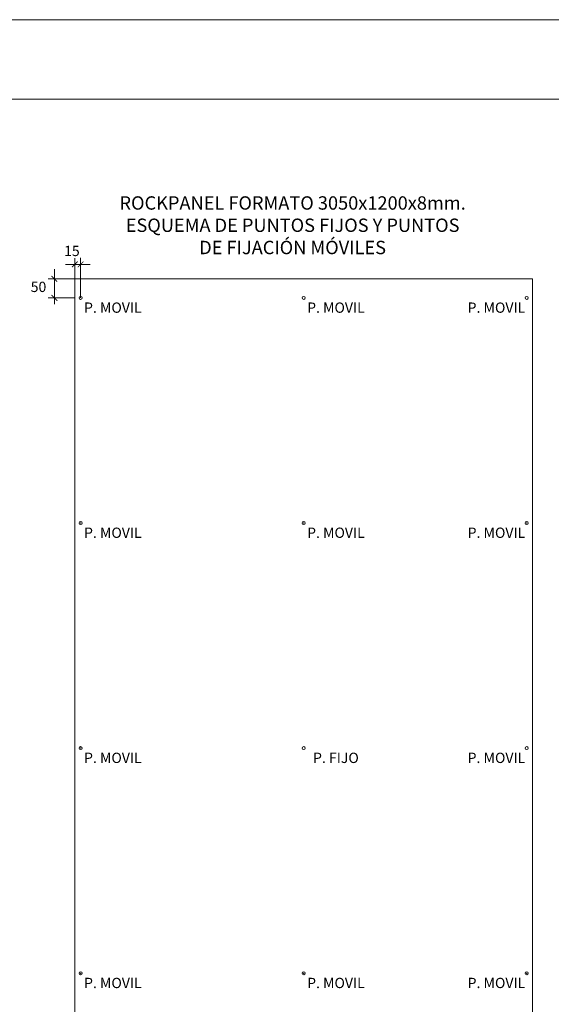
# Model space of a CAD drawing. Units: millimetres. Extents: x 80105 to 125809044, y 7199 to 10843102.
# Drawn here: x 125808574 to 125808714, y 10842844 to 10843102 of the extents above; entities that cross this region are included whole.
import ezdxf

# ---------------------------------------------------------------- set-up
doc = ezdxf.new("R2010")
doc.units = ezdxf.units.MM
doc.header["$MEASUREMENT"] = 0
doc.layers.get('0').update_dxf_attribs({"lineweight": 9})
for name, color, linetype, lineweight in [('Legno', 7, 'Continuous', 9), ('Retini pieni', 254, 'Continuous', 5), ('ROCKWOOL', 1, 'Continuous', 0)]:
    doc.layers.add(name, color=color, linetype=linetype, lineweight=lineweight)
doc.styles.add('ARIALNARROW', font='ARIAL.TTF')

# ---------------------------------------------------------------- blocks, each defined once
blk = doc.blocks.new('_ArchTick')
at = {"color": 0, "linetype": 'ByBlock', "const_width": 0.15}
blk.add_lwpolyline([(-0.5, -0.5), (0.5, 0.5)], dxfattribs=at)

msp = doc.modelspace()

# ---------------------------------------------------------------- linework, layer by layer
at = {"lineweight": 0}
msp.add_lwpolyline([(125808393.93, 10842702.52), (125808393.93, 10843080.89), (125808947.28, 10843080.89), (125808947.28, 10842702.52)], close=True, dxfattribs=at)
at = {"layer": 'Legno', "lineweight": 0}
msp.add_lwpolyline([(125808588.81, 10843033.79), (125808588.81, 10842728.79), (125808708.81, 10842728.79), (125808708.81, 10843033.79), (125808588.81, 10843033.79)], dxfattribs=at)
for centre in [(125808590.31, 10843028.79), (125808648.81, 10843028.79), (125808707.31, 10843028.79), (125808590.31, 10842969.79), (125808648.81, 10842969.79), (125808707.31, 10842969.79), (125808590.31, 10842910.79), (125808648.81, 10842910.79), (125808707.31, 10842910.79), (125808590.31, 10842851.79), (125808648.81, 10842851.79), (125808707.31, 10842851.79)]:
    msp.add_circle(centre, 0.4, dxfattribs=at)
for p in [(125808590.31, 10842969.79), (125808648.81, 10842969.79), (125808707.31, 10842969.79), (125808590.31, 10842910.79), (125808590.31, 10842851.79), (125808648.81, 10842851.79), (125808707.31, 10842851.79)]:
    msp.add_point(p, dxfattribs=at)
at = {"layer": 'Retini pieni', "lineweight": 0, "ltscale": 0.8}
msp.add_lwpolyline([(125808393.93, 10843080.89), (125808819.89, 10843080.89), (125808819.89, 10842702.52), (125808393.93, 10842702.52)], close=True, dxfattribs=at)
at = {"layer": 'ROCKWOOL', "ltscale": 0.8}
for p, q in [((125808588.81, 10843037.58), (125808586.31, 10843037.58)), ((125808588.81, 10843028.79), (125808588.81, 10843039.21)), ((125808588.81, 10843037.58), (125808590.31, 10843037.58)), ((125808590.31, 10843028.79), (125808590.31, 10843039.25)), ((125808592.81, 10843037.58), (125808590.31, 10843037.58)), ((125808583.45, 10843036.29), (125808583.45, 10843033.79)), ((125808588.81, 10843033.79), (125808581.78, 10843033.79)), ((125808583.45, 10843027.15), (125808583.45, 10843033.79)), ((125808583.45, 10843032.29), (125808583.45, 10843029.79)), ((125808588.81, 10843028.79), (125808581.81, 10843028.79))]:
    msp.add_line(p, q, dxfattribs=at)
at = {"layer": 'ROCKWOOL', "lineweight": 0}
msp.add_lwpolyline([(125808373.61, 10843101.71), (125808967.61, 10843101.71), (125808967.61, 10842681.71), (125808373.61, 10842681.71), (125808373.61, 10843101.71)], dxfattribs=at)

# ---------------------------------------------------------------- block references
at = {"layer": 'ROCKWOOL', "ltscale": 0.8, "xscale": 1.5, "yscale": 1.5, "zscale": 1.5}
msp.add_blockref('_ArchTick', (125808588.81, 10843037.58), dxfattribs=at)
for p, rotation in [((125808590.31, 10843037.58), 180), ((125808583.45, 10843033.79), 270), ((125808583.45, 10843028.79), 90)]:
    msp.add_blockref('_ArchTick', p, dxfattribs=dict(at, rotation=rotation))

# ---------------------------------------------------------------- texts
at = {"layer": 'Legno', "lineweight": 0, "attachment_point": 5, "style": 'ARIALNARROW'}
for s, insert, char_height in [('\\A1;{\\H0.77778x;ROCKPANEL FORMATO 3050x1200x8mm.\\PESQUEMA DE PUNTOS FIJOS Y PUNTOS \\PDE FIJACIÓN MÓVILES\\P}   ', (125808645.91, 10843046.67), 4.5), ('\\A1;P. MOVIL', (125808598.77, 10843026.24), 2.7), ('\\A1;P. MOVIL', (125808657.27, 10843026.24), 2.7), ('\\A1;P. MOVIL', (125808699.36, 10843026.24), 2.7), ('\\A1;P. MOVIL', (125808598.77, 10842967.24), 2.7), ('\\A1;P. MOVIL', (125808657.27, 10842967.24), 2.7), ('\\A1;P. MOVIL', (125808699.36, 10842967.24), 2.7), ('\\A1;P. MOVIL', (125808598.77, 10842908.24), 2.7), ('\\A1;P. MOVIL', (125808699.36, 10842908.24), 2.7), ('\\A1;P. MOVIL', (125808598.77, 10842849.24), 2.7), ('\\A1;P. MOVIL', (125808657.27, 10842849.24), 2.7), ('\\A1;P. MOVIL', (125808699.36, 10842849.24), 2.7)]:
    msp.add_mtext(s, dxfattribs=dict(at, insert=insert, char_height=char_height))
at = {"layer": 'ROCKWOOL', "ltscale": 0.8, "char_height": 2.7, "attachment_point": 5, "style": 'ARIALNARROW'}
for s, insert in [('\\A1;15', (125808588.03, 10843041.1)), ('\\A1;50', (125808579.27, 10843031.68)), ('\\A1;P. FIJO', (125808657.27, 10842908.24))]:
    msp.add_mtext(s, dxfattribs=dict(at, insert=insert))

doc.saveas('drawing.dxf')
